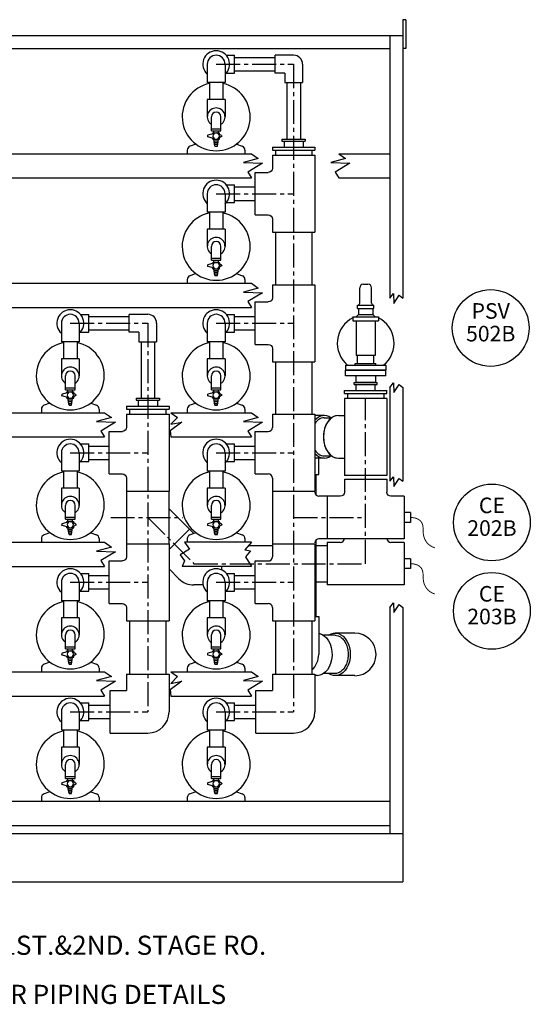
# Model space of a CAD drawing. Extents: x 13533 to 26600, y 6719 to 16169.
# Drawn here: x 24666 to 26266, y 8364 to 11451 of the extents above; entities that cross this region are included whole.
import ezdxf
from ezdxf.enums import TextEntityAlignment as Align

# ---------------------------------------------------------------- set-up
doc = ezdxf.new("R2010")
doc.units = 0
doc.header["$MEASUREMENT"] = 0
doc.linetypes.add('CENTER2', pattern=[1.125, 0.75, -0.125, 0.125, -0.125])
for name, color, linetype in [('CEN-EQ', 253, 'CENTER2'), ('DIM', 7, 'CONTINUOUS'), ('EQ', 4, 'CONTINUOUS'), ('PIPE1', 3, 'CONTINUOUS'), ('PIPE2', 2, 'CONTINUOUS'), ('SKID', 40, 'CONTINUOUS'), ('TEXT', 7, 'CONTINUOUS'), ('VALV', 1, 'CONTINUOUS')]:
    doc.layers.add(name, color=color, linetype=linetype)
doc.styles.add('3', font='ROMANS.shx', dxfattribs={"height": 1.92})

# ---------------------------------------------------------------- blocks, each defined once
blk = doc.blocks.new('D040-PG')
at = {"layer": 'PIPE2'}
for p, q in [((4.75, 7.375), (-4.75, 7.375)), ((-4.75, 2.125), (-4.75, 7.375)), ((4.75, 2.125), (4.75, 7.375)), ((-3.125, 2.125), (-4.75, 2.125)), ((-2.625, 0), (-2.625, 1.625)), ((2.625, 0), (2.625, 1.625)), ((4.75, 2.125), (3.125, 2.125)), ((-2.625, 0), (2.625, 0))]:
    blk.add_line(p, q, dxfattribs=at)
for centre, start, end in [((-3.125, 1.625), 0, 90), ((3.125, 1.625), 90, 180)]:
    blk.add_arc(centre, 0.5, start, end, dxfattribs=at)
blk = doc.blocks.new('E002MPN')
at = {"layer": 'VALV'}
for p, q in [((-0.7, 0), (-0.7, 0)), ((-0.67, 0.05), (-0.22, 0.33)), ((-0.43, 0.2), (-0.43, 0.39)), ((0.43, 0.39), (-0.43, 0.39)), ((0.29, 0.65), (-0.29, 0.65)), ((-0.29, 0.39), (-0.29, 0.65)), ((0.22, 0.33), (1.01, 0.11)), ((0.29, 0.39), (0.29, 0.65)), ((0.43, 0.27), (0.43, 0.39)), ((1.05, 0.06), (1.05, -0.06)), ((-0.67, -0.05), (-0.22, -0.33)), ((-0.43, -0.39), (-0.43, -0.2)), ((0.43, -0.39), (-0.43, -0.39)), ((-0.16, -1.23), (-0.29, -0.39)), ((0.26, -0.59), (-0.26, -0.59)), ((0.23, -0.8), (-0.23, -0.8)), ((0.19, -1.02), (-0.19, -1.02)), ((0.16, -1.23), (0.29, -0.39)), ((0.22, -0.33), (1.01, -0.11)), ((0.43, -0.39), (0.43, -0.27)), ((0.16, -1.23), (-0.16, -1.23))]:
    blk.add_line(p, q, dxfattribs=at)
blk.add_circle((0, 0), 0.394, dxfattribs=at)
for centre, start, end in [((-0.64, 0), 121.5302, 180), ((1, 0.06), 0, 75.0605), ((-0.64, 0), 180, 238.4698), ((1, -0.06), 284.9395, 0)]:
    blk.add_arc(centre, 0.0554, start, end, dxfattribs=at)

msp = doc.modelspace()

# ---------------------------------------------------------------- linework, layer by layer
at = {"layer": 'CEN-EQ', "ltscale": 100}
for p, q in [((25281.6, 11311.2), (25524.3, 11311.2)), ((25524.3, 11311.2), (25524.3, 9281.2)), ((25281.6, 10905.2), (25524.3, 10905.2)), ((24824.6, 10499.2), (25067.3, 10499.2)), ((25067.3, 10499.2), (25067.3, 9281.2)), ((25281.6, 10499.2), (25524.3, 10499.2)), ((25749.9, 9745.3), (25749.9, 10263.6)), ((24824.6, 10093.2), (25067.3, 10093.2)), ((25281.6, 10093.2), (25524.3, 10093.2)), ((24951.1, 9890.2), (25176.7, 9890.2)), ((25067.3, 9890.2), (25212.1, 9745.3)), ((25524.3, 9890.2), (25749.9, 9890.2)), ((25212.1, 9745.3), (25749.9, 9745.3)), ((24824.6, 9687.2), (25067.3, 9687.2)), ((25281.6, 9687.2), (25524.3, 9687.2)), ((24824.6, 9281.2), (25067.3, 9281.2)), ((25281.6, 9281.2), (25524.3, 9281.2))]:
    msp.add_line(p, q, dxfattribs=at)
at = {"layer": 'DIM', "ltscale": 100, "const_width": 3}
for points in [[(25890.2, 9890.2), (25898.7, 9889.6), (25905.9, 9888.2), (25911.9, 9886), (25916.9, 9883.3), (25920.9, 9880), (25924, 9876.5), (25926.3, 9872.7), (25927.9, 9868.7), (25928.9, 9864.8), (25929.5, 9860.9), (25929.8, 9856.8), (25929.9, 9852.7), (25929.9, 9848.4), (25930.1, 9843.9), (25930.6, 9839.2), (25931.4, 9834.1), (25932.7, 9828.8), (25934.7, 9823.2), (25937.5, 9817.7), (25941.1, 9812.3), (25945.8, 9807.1), (25951.5, 9802.4), (25958.4, 9798.4), (25966.7, 9795)], [(25890.2, 9745.3), (25898.7, 9744.8), (25905.9, 9743.4), (25911.9, 9741.2), (25916.9, 9738.5), (25920.9, 9735.2), (25924, 9731.7), (25926.3, 9727.8), (25927.9, 9723.9), (25928.9, 9720), (25929.5, 9716.1), (25929.8, 9712), (25929.9, 9707.9), (25929.9, 9703.6), (25930.1, 9699.1), (25930.6, 9694.4), (25931.4, 9689.3), (25932.7, 9684), (25934.7, 9678.4), (25937.5, 9672.9), (25941.1, 9667.5), (25945.8, 9662.3), (25951.5, 9657.6), (25958.4, 9653.5), (25966.7, 9650.2)]]:
    msp.add_lwpolyline(points, dxfattribs=at)
at = {"layer": 'EQ', "ltscale": 100}
for p, q in [((25217.4, 11060.5), (25199.6, 11054.1)), ((25345.7, 11060.5), (25363.5, 11054.1)), ((25191.2, 11042.1), (25191.2, 11030.6)), ((25371.9, 11042.1), (25371.9, 11030.6)), ((25217.4, 10654.5), (25199.6, 10648.1)), ((25345.7, 10654.5), (25363.5, 10648.1)), ((25191.2, 10636.1), (25191.2, 10624.6)), ((25371.9, 10636.1), (25371.9, 10624.6)), ((24760.4, 10248.5), (24742.6, 10242.1)), ((24888.7, 10248.5), (24906.5, 10242.1)), ((25217.4, 10248.5), (25199.6, 10242.1)), ((25345.7, 10248.5), (25363.5, 10242.1)), ((24734.2, 10230.1), (24734.2, 10218.6)), ((24914.9, 10230.1), (24914.9, 10218.6)), ((25191.2, 10230.1), (25191.2, 10218.6)), ((25371.9, 10230.1), (25371.9, 10218.6)), ((24734.2, 9824.1), (24734.2, 9812.6)), ((24760.4, 9842.5), (24742.6, 9836.1)), ((24888.7, 9842.5), (24906.5, 9836.1)), ((24914.9, 9824.1), (24914.9, 9812.6)), ((25191.2, 9824.1), (25191.2, 9812.6)), ((25217.4, 9842.5), (25199.6, 9836.1)), ((25345.7, 9842.5), (25363.5, 9836.1)), ((25371.9, 9824.1), (25371.9, 9812.6)), ((24734.2, 9418.1), (24734.2, 9406.6)), ((24760.4, 9436.5), (24742.6, 9430.1)), ((24888.7, 9436.5), (24906.5, 9430.1)), ((24914.9, 9418.1), (24914.9, 9406.6)), ((25191.2, 9418.1), (25191.2, 9406.6)), ((25217.4, 9436.5), (25199.6, 9430.1)), ((25345.7, 9436.5), (25363.5, 9430.1)), ((25371.9, 9418.1), (25371.9, 9406.6)), ((24760.4, 9030.5), (24742.6, 9024.1)), ((24888.7, 9030.5), (24906.5, 9024.1)), ((25217.4, 9030.5), (25199.6, 9024.1)), ((25345.7, 9030.5), (25363.5, 9024.1)), ((24734.2, 9012.1), (24734.2, 9000.6)), ((24914.9, 9012.1), (24914.9, 9000.6)), ((25191.2, 9012.1), (25191.2, 9000.6)), ((25371.9, 9012.1), (25371.9, 9000.6))]:
    msp.add_line(p, q, dxfattribs=at)
for centre, radius, start, end in [((25281.6, 11146.1), 106.5, 101.4173, 78.5827), ((25203.9, 11042.1), 12.7, 109.8699, 180), ((25359.2, 11042.1), 12.7, 0, 70.1301), ((25281.6, 10740.1), 106.5, 101.4173, 78.5827), ((25203.9, 10636.1), 12.7, 109.8699, 180), ((25359.2, 10636.1), 12.7, 0, 70.1301), ((24824.6, 10334.1), 106.5, 101.4173, 78.5827), ((25281.6, 10334.1), 106.5, 101.4173, 78.5827), ((24746.9, 10230.1), 12.7, 109.8699, 180), ((24902.2, 10230.1), 12.7, 0, 70.1301), ((25203.9, 10230.1), 12.7, 109.8699, 180), ((25359.2, 10230.1), 12.7, 0, 70.1301), ((24824.6, 9928.1), 106.5, 101.4173, 78.5827), ((25281.6, 9928.1), 106.5, 101.4173, 78.5827), ((24746.9, 9824.1), 12.7, 109.8699, 180), ((24902.2, 9824.1), 12.7, 0, 70.1301), ((25203.9, 9824.1), 12.7, 109.8699, 180), ((25359.2, 9824.1), 12.7, 0, 70.1301), ((24824.6, 9522.1), 106.5, 101.4173, 78.5827), ((25281.6, 9522.1), 106.5, 101.4173, 78.5827), ((24746.9, 9418.1), 12.7, 109.8699, 180), ((24902.2, 9418.1), 12.7, 0, 70.1301), ((25203.9, 9418.1), 12.7, 109.8699, 180), ((25359.2, 9418.1), 12.7, 0, 70.1301), ((24824.6, 9116.1), 106.5, 101.4173, 78.5827), ((25281.6, 9116.1), 106.5, 101.4173, 78.5827), ((24746.9, 9012.1), 12.7, 109.8699, 180), ((24902.2, 9012.1), 12.7, 0, 70.1301), ((25203.9, 9012.1), 12.7, 109.8699, 180), ((25359.2, 9012.1), 12.7, 0, 70.1301)]:
    msp.add_arc(centre, radius, start, end, dxfattribs=at)
at = {"layer": 'PIPE1', "ltscale": 100}
for p, q in [((25339.5, 11332.2), (25466.3, 11332.2)), ((25339.5, 11290.1), (25466.3, 11290.1)), ((25260.5, 11253.2), (25260.5, 11200)), ((25302.7, 11253.2), (25302.7, 11200)), ((25503.2, 11253.2), (25503.2, 11075.8)), ((25545.4, 11253.2), (25545.4, 11075.8)), ((25339.5, 10926.2), (25403.6, 10926.2)), ((25339.5, 10884.1), (25403.6, 10884.1)), ((25260.5, 10847.2), (25260.5, 10794)), ((25302.7, 10847.2), (25302.7, 10794)), ((25467.1, 10784.5), (25467.1, 10619.8)), ((25581.4, 10784.5), (25581.4, 10619.8)), ((24882.5, 10520.2), (25009.3, 10520.2)), ((25339.5, 10520.2), (25403.6, 10520.2)), ((24882.5, 10478.1), (25009.3, 10478.1)), ((25339.5, 10478.1), (25403.6, 10478.1)), ((24803.5, 10441.2), (24803.5, 10388)), ((24845.7, 10441.2), (24845.7, 10388)), ((25046.2, 10441.2), (25046.2, 10263.8)), ((25088.4, 10441.2), (25088.4, 10263.8)), ((25260.5, 10441.2), (25260.5, 10388)), ((25302.7, 10441.2), (25302.7, 10388)), ((25467.1, 10378.5), (25467.1, 10213.8)), ((25581.4, 10378.5), (25581.4, 10213.8)), ((25619.9, 10202.9), (25644, 10202.9)), ((24882.5, 10114.2), (24946.6, 10114.2)), ((25339.5, 10114.2), (25403.6, 10114.2)), ((24882.5, 10072.1), (24946.6, 10072.1)), ((25339.5, 10072.1), (25403.6, 10072.1)), ((25619.9, 10083.1), (25644, 10083.1)), ((24803.5, 10035.2), (24803.5, 9982)), ((24845.7, 10035.2), (24845.7, 9982)), ((25260.5, 10035.2), (25260.5, 9982)), ((25302.7, 10035.2), (25302.7, 9982)), ((25593.4, 10024.7), (25593.4, 9962)), ((25593.4, 9818.3), (25593.4, 9579.3)), ((25383.6, 9802.5), (25457.6, 9802.5)), ((25593.4, 9802.5), (25629.3, 9802.5)), ((24882.5, 9708.2), (24946.6, 9708.2)), ((25339.5, 9708.2), (25403.6, 9708.2)), ((24882.5, 9666.1), (24946.6, 9666.1)), ((25339.5, 9666.1), (25403.6, 9666.1)), ((25593.4, 9688.2), (25629.3, 9688.2)), ((24803.5, 9629.2), (24803.5, 9576)), ((24845.7, 9629.2), (24845.7, 9576)), ((25260.5, 9629.2), (25260.5, 9576)), ((25302.7, 9629.2), (25302.7, 9576)), ((25010.1, 9566.5), (25010.1, 9399.4)), ((25124.4, 9566.5), (25124.4, 9399.4)), ((25467.1, 9566.5), (25467.1, 9399.4)), ((25581.4, 9566.5), (25581.4, 9399.4)), ((25654.5, 9521), (25618.1, 9521)), ((25654.5, 9401.1), (25618.1, 9401.1)), ((24882.5, 9302.2), (24949, 9302.2)), ((25339.5, 9302.2), (25406, 9302.2)), ((24882.5, 9260.1), (24949, 9260.1)), ((25339.5, 9260.1), (25406, 9260.1)), ((24803.5, 9223.2), (24803.5, 9170)), ((24845.7, 9223.2), (24845.7, 9170)), ((25260.5, 9223.2), (25260.5, 9170)), ((25302.7, 9223.2), (25302.7, 9170))]:
    msp.add_line(p, q, dxfattribs=at)
for points, knots in [([(25619.9, 10202.9), (25617, 10202.9), (25613.9, 10202.4), (25607.5, 10200.2), (25604.2, 10198.4), (25597.9, 10193.4), (25594.8, 10190.1), (25591.7, 10185.7), (25591.3, 10185.2), (25591, 10184.6)], [3.1415927, 3.1415927, 3.1415927, 3.1415927, 3.403392, 3.403392, 3.6651914, 3.6651914, 3.9269908, 3.9269908, 3.9629374, 3.9629374, 3.9629374, 3.9629374]), ([(25591, 10101.4), (25591.3, 10100.8), (25591.7, 10100.3), (25594.8, 10095.9), (25597.9, 10092.6), (25604.2, 10087.6), (25607.5, 10085.8), (25613.9, 10083.5), (25617, 10083.1), (25619.9, 10083.1)], [5.4618406, 5.4618406, 5.4618406, 5.4618406, 5.4977871, 5.4977871, 5.7595865, 5.7595865, 6.0213859, 6.0213859, 6.2831853, 6.2831853, 6.2831853, 6.2831853]), ([(25654.5, 9521), (25657.5, 9521), (25660.6, 9520.5), (25666.9, 9518.2), (25670.2, 9516.4), (25676.5, 9511.4), (25679.6, 9508.2), (25685.1, 9500.4), (25687.5, 9496), (25691.3, 9486.4), (25692.7, 9481.2), (25694, 9473.6), (25694.4, 9471), (25694.8, 9466), (25694.9, 9463.6), (25694.9, 9458.5), (25694.8, 9456.1), (25694.4, 9451.1), (25694, 9448.5), (25692.7, 9440.9), (25691.3, 9435.7), (25687.5, 9426.1), (25685.1, 9421.7), (25679.6, 9413.9), (25676.5, 9410.7), (25670.2, 9405.7), (25666.9, 9403.9), (25660.6, 9401.6), (25657.5, 9401.1), (25654.5, 9401.1)], [0, 0, 0, 0, 0.261799, 0.261799, 0.523599, 0.523599, 0.785398, 0.785398, 1.047198, 1.047198, 1.308997, 1.308997, 1.439897, 1.439897, 1.570796, 1.570796, 1.701696, 1.701696, 1.832596, 1.832596, 2.094395, 2.094395, 2.356194, 2.356194, 2.617994, 2.617994, 2.879793, 2.879793, 3.141593, 3.141593, 3.141593, 3.141593])]:
    msp.add_open_spline(points, degree=3, knots=knots, dxfattribs=at)
at = {"layer": 'PIPE2', "ltscale": 100}
for p, q in [((25313.2, 11338.9), (25339.5, 11338.9)), ((25339.5, 11283.4), (25339.5, 11338.9)), ((25524.3, 11338.9), (25466.3, 11338.9)), ((25466.3, 11283.4), (25466.3, 11338.9)), ((25253.8, 11311.2), (25253.8, 11253.2)), ((25309.3, 11311.2), (25309.3, 11253.2)), ((25552.1, 11311.2), (25552.1, 11253.2)), ((25313.2, 11283.4), (25339.5, 11283.4)), ((25496.5, 11283.4), (25466.3, 11283.4)), ((25496.5, 11283.4), (25496.5, 11253.2)), ((25309.3, 11253.2), (25253.8, 11253.2)), ((25496.5, 11253.2), (25552.1, 11253.2)), ((25253.8, 11200), (25253.8, 11146.1)), ((25309.3, 11200), (25253.8, 11200)), ((25309.3, 11200), (25309.3, 11146.1)), ((25266.5, 11102.4), (25266.5, 11146.1)), ((25296.6, 11102.4), (25296.6, 11146.1)), ((25266.5, 11108.7), (25296.6, 11108.7)), ((25266.5, 11102.4), (25296.6, 11102.4)), ((25457.6, 11050.8), (25457.6, 11041.3)), ((25457.6, 11050.8), (25591, 11050.8)), ((25487.8, 11075.8), (25560.8, 11075.8)), ((25487.8, 11075.8), (25487.8, 11069.5)), ((25487.8, 11069.5), (25560.8, 11069.5)), ((25494.1, 11069.5), (25494.1, 11050.8)), ((25554.5, 11069.5), (25554.5, 11050.8)), ((25560.8, 11075.8), (25560.8, 11069.5)), ((25591, 11050.8), (25591, 11041.3)), ((25392.4, 11030.6), (25413.6, 11015.4)), ((25457.6, 11041.3), (25591, 11041.3)), ((25467.1, 11041.3), (25467.1, 11025.8)), ((25581.4, 11041.3), (25581.4, 11025.8)), ((25665.9, 11030.6), (25687.1, 11015.4)), ((25413.6, 11015.4), (25366.9, 11002.7)), ((25366.9, 11002.7), (25426.8, 11000.8)), ((25426.8, 11000.8), (25381, 10973)), ((25687.1, 11015.4), (25640.4, 11002.7)), ((25640.4, 11002.7), (25700.3, 11000.8)), ((25700.3, 11000.8), (25654.5, 10973)), ((25381, 10973), (25392.4, 10954.6)), ((25654.5, 10973), (25665.9, 10954.6)), ((25313.2, 10932.9), (25339.5, 10932.9)), ((25339.5, 10877.4), (25339.5, 10932.9)), ((25253.8, 10905.2), (25253.8, 10847.2)), ((25309.3, 10905.2), (25309.3, 10847.2)), ((25313.2, 10877.4), (25339.5, 10877.4)), ((25309.3, 10847.2), (25253.8, 10847.2)), ((25253.8, 10794), (25253.8, 10740.1)), ((25309.3, 10794), (25253.8, 10794)), ((25309.3, 10794), (25309.3, 10740.1)), ((25266.5, 10696.4), (25266.5, 10740.1)), ((25296.6, 10696.4), (25296.6, 10740.1)), ((25266.5, 10702.7), (25296.6, 10702.7)), ((25266.5, 10696.4), (25296.6, 10696.4)), ((25392.4, 10624.6), (25413.6, 10609.4)), ((25413.6, 10609.4), (25366.9, 10596.7)), ((25366.9, 10596.7), (25426.8, 10594.8)), ((25426.8, 10594.8), (25381, 10567)), ((25826.1, 10577.6), (25837.6, 10592)), ((25837.6, 10592), (25838.6, 10561.2)), ((25838.6, 10561.2), (25855.1, 10586.9)), ((25855.1, 10586.9), (25866.1, 10577.6)), ((25381, 10567), (25392.4, 10548.6)), ((24856.2, 10526.9), (24882.5, 10526.9)), ((24882.5, 10471.4), (24882.5, 10526.9)), ((25009.3, 10471.4), (25009.3, 10526.9)), ((25067.3, 10526.9), (25009.3, 10526.9)), ((25313.2, 10526.9), (25339.5, 10526.9)), ((25339.5, 10471.4), (25339.5, 10526.9)), ((24796.8, 10499.2), (24796.8, 10441.2)), ((24852.3, 10499.2), (24852.3, 10441.2)), ((25095.1, 10499.2), (25095.1, 10441.2)), ((25253.8, 10499.2), (25253.8, 10441.2)), ((25309.3, 10499.2), (25309.3, 10441.2)), ((24856.2, 10471.4), (24882.5, 10471.4)), ((25039.5, 10471.4), (25009.3, 10471.4)), ((25039.5, 10471.4), (25039.5, 10441.2)), ((25313.2, 10471.4), (25339.5, 10471.4)), ((24852.3, 10441.2), (24796.8, 10441.2)), ((25039.5, 10441.2), (25095.1, 10441.2)), ((25309.3, 10441.2), (25253.8, 10441.2)), ((24796.8, 10388), (24796.8, 10334.1)), ((24852.3, 10388), (24796.8, 10388)), ((24852.3, 10388), (24852.3, 10334.1)), ((25253.8, 10388), (25253.8, 10334.1)), ((25309.3, 10388), (25253.8, 10388)), ((25309.3, 10388), (25309.3, 10334.1)), ((25717.5, 10367.7), (25717.5, 10372.9)), ((25717.5, 10372.9), (25782.3, 10372.9)), ((25782.3, 10367.7), (25782.3, 10372.9)), ((25686.4, 10367.7), (25813.4, 10367.7)), ((25686.4, 10367.7), (25686.4, 10351.7)), ((25686.4, 10351.7), (25813.4, 10351.7)), ((25813.4, 10351.7), (25686.4, 10351.7)), ((25686.4, 10334.3), (25686.4, 10351.7)), ((25813.4, 10367.7), (25813.4, 10351.7)), ((25813.4, 10334.3), (25813.4, 10351.7)), ((24809.5, 10290.4), (24809.5, 10334.1)), ((24839.6, 10290.4), (24839.6, 10334.1)), ((25266.5, 10290.4), (25266.5, 10334.1)), ((25296.6, 10290.4), (25296.6, 10334.1)), ((25813.4, 10334.3), (25686.4, 10334.3)), ((25719, 10334.3), (25719, 10313.6)), ((25780.9, 10313.6), (25719, 10313.6)), ((25780.9, 10334.3), (25780.9, 10313.6)), ((25826.1, 10298), (25837.6, 10312.4)), ((25837.6, 10312.4), (25838.6, 10281.6)), ((24809.5, 10296.7), (24839.6, 10296.7)), ((24809.5, 10290.4), (24839.6, 10290.4)), ((25266.5, 10296.7), (25296.6, 10296.7)), ((25266.5, 10290.4), (25296.6, 10290.4)), ((25838.6, 10281.6), (25855.1, 10307.3)), ((25855.1, 10307.3), (25866.1, 10298)), ((25030.8, 10263.8), (25030.8, 10257.5)), ((25030.8, 10263.8), (25103.8, 10263.8)), ((25030.8, 10257.5), (25103.8, 10257.5)), ((25037.1, 10257.5), (25037.1, 10238.8)), ((25097.5, 10257.5), (25097.5, 10238.8)), ((25103.8, 10263.8), (25103.8, 10257.5)), ((25816.6, 10263.6), (25683.2, 10263.6)), ((25683.2, 10263.6), (25683.2, 10022.3)), ((25816.6, 10263.6), (25816.6, 10022.3)), ((24932, 10218.6), (24953.2, 10203.4)), ((25000.6, 10238.8), (25000.6, 10229.3)), ((25000.6, 10238.8), (25134, 10238.8)), ((25000.6, 10229.3), (25134, 10229.3)), ((25010.1, 10229.3), (25010.1, 10213.8)), ((25124.4, 10229.3), (25124.4, 10213.8)), ((25134, 10238.8), (25134, 10229.3)), ((25139.2, 10218.6), (25160.4, 10203.4)), ((25392.4, 10218.6), (25413.6, 10203.4)), ((24953.2, 10203.4), (24906.5, 10190.7)), ((24906.5, 10190.7), (24966.4, 10188.8)), ((24966.4, 10188.8), (24920.6, 10161)), ((25173.6, 10188.8), (25137.2, 10162.2)), ((25160.4, 10203.4), (25139.3, 10182.3)), ((25139.3, 10182.3), (25173.6, 10188.8)), ((25413.6, 10203.4), (25366.9, 10190.7)), ((25366.9, 10190.7), (25426.8, 10188.8)), ((25426.8, 10188.8), (25381, 10161)), ((25457.6, 10213.8), (25457.6, 10172.5)), ((25457.6, 10213.8), (25591, 10213.8)), ((25591, 10213.8), (25591, 9972.5)), ((25619.9, 10209.7), (25591, 10209.7)), ((25664.6, 10209.7), (25683.2, 10209.7)), ((24920.6, 10161), (24932, 10142.6)), ((25137.2, 10162.2), (25139.2, 10142.6)), ((25381, 10161), (25392.4, 10142.6)), ((25403.6, 10026.5), (25403.6, 10159.8)), ((25403.6, 10159.8), (25444.9, 10159.8)), ((24796.8, 10093.2), (24796.8, 10035.2)), ((24852.3, 10093.2), (24852.3, 10035.2)), ((24856.2, 10120.9), (24882.5, 10120.9)), ((24882.5, 10065.4), (24882.5, 10120.9)), ((25253.8, 10093.2), (25253.8, 10035.2)), ((25309.3, 10093.2), (25309.3, 10035.2)), ((25313.2, 10120.9), (25339.5, 10120.9)), ((25339.5, 10065.4), (25339.5, 10120.9)), ((24856.2, 10065.4), (24882.5, 10065.4)), ((25313.2, 10065.4), (25339.5, 10065.4)), ((25619.9, 10076.3), (25591, 10076.3)), ((25603, 10024.7), (25603, 10076.3)), ((25664.6, 10076.3), (25683.2, 10076.3)), ((24852.3, 10035.2), (24796.8, 10035.2)), ((25309.3, 10035.2), (25253.8, 10035.2)), ((25403.6, 10026.5), (25444.9, 10026.5)), ((25457.6, 10013.8), (25457.6, 9972.5)), ((25591, 10024.7), (25603, 10024.7)), ((25816.6, 10022.3), (25683.2, 10022.3)), ((25816.6, 10022.3), (25683.2, 10022.3)), ((25826.1, 10003.6), (25837.6, 10018)), ((25837.6, 10018), (25838.6, 9987.2)), ((25838.6, 9987.2), (25855.1, 10012.9)), ((25855.1, 10012.9), (25866.1, 10003.6)), ((24796.8, 9982), (24796.8, 9928.1)), ((24852.3, 9982), (24796.8, 9982)), ((24852.3, 9982), (24852.3, 9928.1)), ((25000.6, 9972.5), (25000.6, 9807.8)), ((25000.6, 9972.5), (25134, 9972.5)), ((25134, 9807.8), (25134, 9972.5)), ((25253.8, 9982), (25253.8, 9928.1)), ((25309.3, 9982), (25253.8, 9982)), ((25309.3, 9982), (25309.3, 9928.1)), ((25457.6, 9972.5), (25457.6, 9807.8)), ((25457.6, 9972.5), (25591, 9972.5)), ((25644.9, 9956.8), (25603.7, 9956.8)), ((25629.3, 9956.8), (25629.3, 9823.5)), ((24809.5, 9884.4), (24809.5, 9928.1)), ((24839.6, 9884.4), (24839.6, 9928.1)), ((25198.1, 9853.7), (25134, 9917.8)), ((25266.5, 9884.4), (25266.5, 9928.1)), ((25296.6, 9884.4), (25296.6, 9928.1)), ((24809.5, 9890.7), (24839.6, 9890.7)), ((24809.5, 9884.4), (24839.6, 9884.4)), ((25266.5, 9890.7), (25296.6, 9890.7)), ((25266.5, 9884.4), (25296.6, 9884.4)), ((25890.2, 9905.5), (25870.6, 9905.5)), ((25890.2, 9905.5), (25890.2, 9874.8)), ((25134, 9789.6), (25198.1, 9853.7)), ((25198.1, 9853.7), (25134, 9789.6)), ((25198.1, 9853.7), (25211.4, 9840.3)), ((25890.2, 9874.8), (25870.6, 9874.8)), ((25644.9, 9823.5), (25603.7, 9823.5)), ((24953.2, 9797.4), (24906.5, 9784.7)), ((24906.5, 9784.7), (24966.4, 9782.8)), ((24932, 9812.6), (24953.2, 9797.4)), ((25000.6, 9807.8), (25134, 9807.8)), ((25198.1, 9790.9), (25168.5, 9772.6)), ((25182.2, 9812.6), (25198.1, 9790.9)), ((25392.4, 9812.6), (25371.4, 9788.6)), ((25371.4, 9788.6), (25389.6, 9785.2)), ((25389.6, 9785.2), (25373.7, 9766.9)), ((25457.6, 9807.8), (25457.6, 9766.5)), ((25457.6, 9807.8), (25591, 9807.8)), ((25591, 9807.8), (25591, 9566.5)), ((25670.5, 9812), (25629.3, 9812)), ((25629.3, 9812), (25629.3, 9678.7)), ((25870.6, 9812), (25829.3, 9812)), ((25870.6, 9812), (25870.6, 9678.7)), ((24966.4, 9782.8), (24920.6, 9755)), ((24920.6, 9755), (24932, 9736.6)), ((25168.5, 9772.6), (25182.2, 9754.4)), ((25182.2, 9754.4), (25175.3, 9736.6)), ((25373.7, 9766.9), (25392.4, 9736.6)), ((25403.6, 9620.5), (25403.6, 9753.8)), ((25403.6, 9753.8), (25444.9, 9753.8)), ((25890.2, 9760.7), (25870.6, 9760.7)), ((25890.2, 9760.7), (25890.2, 9730)), ((25134, 9729.2), (25164.9, 9698.2)), ((25298.6, 9736.6), (25298.6, 9725.6)), ((25890.2, 9730), (25870.6, 9730)), ((24856.2, 9714.9), (24882.5, 9714.9)), ((24882.5, 9659.4), (24882.5, 9714.9)), ((25313.2, 9714.9), (25339.5, 9714.9)), ((25339.5, 9659.4), (25339.5, 9714.9)), ((24796.8, 9687.2), (24796.8, 9629.2)), ((24852.3, 9687.2), (24852.3, 9629.2)), ((25240.4, 9678.7), (25212.1, 9678.7)), ((25253.8, 9687.2), (25253.8, 9629.2)), ((25309.3, 9687.2), (25309.3, 9629.2)), ((25870.6, 9678.7), (25629.3, 9678.7)), ((24856.2, 9659.4), (24882.5, 9659.4)), ((25313.2, 9659.4), (25339.5, 9659.4)), ((24852.3, 9629.2), (24796.8, 9629.2)), ((25309.3, 9629.2), (25253.8, 9629.2)), ((25403.6, 9620.5), (25444.9, 9620.5)), ((25457.6, 9607.8), (25457.6, 9566.5)), ((25826.1, 9608.4), (25837.6, 9622.8)), ((25837.6, 9622.8), (25838.6, 9591.9)), ((25838.6, 9591.9), (25855.1, 9617.6)), ((25855.1, 9617.6), (25866.1, 9608.4)), ((24796.8, 9576), (24796.8, 9522.1)), ((24852.3, 9576), (24796.8, 9576)), ((24852.3, 9576), (24852.3, 9522.1)), ((25253.8, 9576), (25253.8, 9522.1)), ((25309.3, 9576), (25253.8, 9576)), ((25309.3, 9576), (25309.3, 9522.1)), ((25591, 9579.3), (25603, 9579.3)), ((25603, 9579.3), (25603, 9461)), ((25457.6, 9566.5), (25591, 9566.5)), ((24809.5, 9478.4), (24809.5, 9522.1)), ((24839.6, 9478.4), (24839.6, 9522.1)), ((25266.5, 9478.4), (25266.5, 9522.1)), ((25296.6, 9478.4), (25296.6, 9522.1)), ((25715.7, 9527.7), (25654.5, 9527.7)), ((24809.5, 9484.7), (24839.6, 9484.7)), ((24809.5, 9478.4), (24839.6, 9478.4)), ((25266.5, 9484.7), (25296.6, 9484.7)), ((25266.5, 9478.4), (25296.6, 9478.4)), ((24953.2, 9391.4), (24906.5, 9378.7)), ((24932, 9406.6), (24953.2, 9391.4)), ((25000.6, 9399.4), (25000.6, 9347.8)), ((25000.6, 9399.4), (25134, 9399.4)), ((25134, 9399.4), (25134, 9281.2)), ((25139.2, 9406.6), (25160.4, 9391.4)), ((25160.4, 9391.4), (25139.3, 9370.3)), ((25413.6, 9391.4), (25366.9, 9378.7)), ((25392.4, 9406.6), (25413.6, 9391.4)), ((25457.6, 9399.4), (25457.6, 9347.8)), ((25457.6, 9399.4), (25591, 9399.4)), ((25591, 9399.4), (25591, 9281.2)), ((25597.5, 9394.4), (25591, 9394.4)), ((25715.7, 9394.4), (25654.5, 9394.4)), ((24906.5, 9378.7), (24966.4, 9376.8)), ((24966.4, 9376.8), (24920.6, 9349)), ((25173.6, 9376.8), (25137.2, 9350.2)), ((25139.3, 9370.3), (25173.6, 9376.8)), ((25366.9, 9378.7), (25426.8, 9376.8)), ((25426.8, 9376.8), (25381, 9349)), ((24920.6, 9349), (24932, 9330.6)), ((24949, 9214.5), (24949, 9347.8)), ((24949, 9347.8), (25000.6, 9347.8)), ((25137.2, 9350.2), (25139.2, 9330.6)), ((25381, 9349), (25392.4, 9330.6)), ((25406, 9214.5), (25406, 9347.8)), ((25406, 9347.8), (25457.6, 9347.8)), ((24856.2, 9308.9), (24882.5, 9308.9)), ((24882.5, 9253.4), (24882.5, 9308.9)), ((25313.2, 9308.9), (25339.5, 9308.9)), ((25339.5, 9253.4), (25339.5, 9308.9)), ((24796.8, 9281.2), (24796.8, 9223.2)), ((24852.3, 9281.2), (24852.3, 9223.2)), ((25253.8, 9281.2), (25253.8, 9223.2)), ((25309.3, 9281.2), (25309.3, 9223.2)), ((24856.2, 9253.4), (24882.5, 9253.4)), ((25313.2, 9253.4), (25339.5, 9253.4)), ((24852.3, 9223.2), (24796.8, 9223.2)), ((24949, 9214.5), (25067.3, 9214.5)), ((25309.3, 9223.2), (25253.8, 9223.2)), ((25406, 9214.5), (25524.3, 9214.5)), ((24796.8, 9170), (24796.8, 9116.1)), ((24852.3, 9170), (24796.8, 9170)), ((24852.3, 9170), (24852.3, 9116.1)), ((25253.8, 9170), (25253.8, 9116.1)), ((25309.3, 9170), (25253.8, 9170)), ((25309.3, 9170), (25309.3, 9116.1)), ((24809.5, 9072.4), (24809.5, 9116.1)), ((24839.6, 9072.4), (24839.6, 9116.1)), ((25266.5, 9072.4), (25266.5, 9116.1)), ((25296.6, 9072.4), (25296.6, 9116.1)), ((24809.5, 9078.7), (24839.6, 9078.7)), ((25266.5, 9078.7), (25296.6, 9078.7)), ((24809.5, 9072.4), (24839.6, 9072.4)), ((25266.5, 9072.4), (25296.6, 9072.4))]:
    msp.add_line(p, q, dxfattribs=at)
at = {"layer": 'PIPE2', "ltscale": 300}
for p, q in [((25742.9, 10621.6), (25757, 10621.6)), ((25731.2, 10561.8), (25731.2, 10610)), ((25768.6, 10561.8), (25768.6, 10610)), ((25724.1, 10545.6), (25724.1, 10556)), ((25724.1, 10556), (25775.8, 10556)), ((25775.8, 10545.6), (25775.8, 10556)), ((25720.1, 10519.3), (25727.1, 10526.3)), ((25724.1, 10545.6), (25775.8, 10545.6)), ((25727.1, 10545.6), (25727.1, 10526.3)), ((25727.1, 10526.3), (25772.8, 10526.3)), ((25772.8, 10545.6), (25772.8, 10526.3)), ((25779.7, 10519.3), (25772.8, 10526.3)), ((25710.2, 10519.3), (25710.2, 10507.1)), ((25710.2, 10519.3), (25789.7, 10519.3)), ((25710.2, 10507.1), (25789.7, 10507.1)), ((25720.1, 10507.1), (25720.1, 10398.1)), ((25779.7, 10507.1), (25779.7, 10398.1)), ((25789.7, 10519.3), (25789.7, 10507.1)), ((25779.7, 10398.1), (25720.1, 10398.1)), ((25724.5, 10372.9), (25724.5, 10398.1)), ((25775.3, 10372.9), (25775.3, 10398.1)), ((25713.4, 10307.3), (25713.4, 10313.6)), ((25713.4, 10313.6), (25786.4, 10313.6)), ((25786.4, 10307.3), (25786.4, 10313.6)), ((25683.2, 10288.6), (25816.6, 10288.6)), ((25683.2, 10279.1), (25683.2, 10288.6)), ((25683.2, 10279.1), (25816.6, 10279.1)), ((25713.4, 10307.3), (25786.4, 10307.3)), ((25719.8, 10288.6), (25719.8, 10307.3)), ((25780.1, 10288.6), (25780.1, 10307.3)), ((25816.6, 10279.1), (25816.6, 10288.6))]:
    msp.add_line(p, q, dxfattribs=at)
at = {"layer": 'PIPE2', "ltscale": 750}
for p, q in [((25692.8, 10279.1), (25692.8, 10263.6)), ((25807.1, 10279.1), (25807.1, 10263.6))]:
    msp.add_line(p, q, dxfattribs=at)
at = {"layer": 'PIPE2', "ltscale": 100}
for centre, radius, start, end in [((25281.6, 11311.2), 42.1, 311.3287, 228.6713), ((25281.6, 11311.2), 27.8, 0, 180), ((25524.3, 11311.2), 27.8, 0, 90), ((25281.6, 11146.1), 27.8, 302.8783, 237.1217), ((25281.6, 11146.1), 15.1, 0, 180), ((25281.6, 10905.2), 42.1, 311.3287, 228.6713), ((25281.6, 10905.2), 27.8, 0, 180), ((25281.6, 10740.1), 27.8, 302.8783, 237.1217), ((25281.6, 10740.1), 15.1, 0, 180), ((24824.6, 10499.2), 42.1, 311.3287, 228.6713), ((24824.6, 10499.2), 27.8, 0, 180), ((25067.3, 10499.2), 27.8, 0, 90), ((25281.6, 10499.2), 42.1, 311.3287, 228.6713), ((25281.6, 10499.2), 27.8, 0, 180), ((25749.9, 10436.4), 88.9, 116.5468, 230.6514), ((25749.9, 10436.4), 88.9, 309.3486, 63.4532), ((24824.6, 10334.1), 27.8, 302.8783, 237.1217), ((24824.6, 10334.1), 15.1, 0, 180), ((25281.6, 10334.1), 27.8, 302.8783, 237.1217), ((25281.6, 10334.1), 15.1, 0, 180), ((25444.9, 10172.5), 12.7, 270, 0), ((24824.6, 10093.2), 42.1, 311.3287, 228.6713), ((25281.6, 10093.2), 42.1, 311.3287, 228.6713), ((24824.6, 10093.2), 27.8, 0, 180), ((25281.6, 10093.2), 27.8, 0, 180), ((25444.9, 10013.8), 12.7, 0, 90), ((25603.7, 9969.5), 12.7, 180, 270), ((24824.6, 9928.1), 27.8, 302.8783, 237.1217), ((24824.6, 9928.1), 15.1, 0, 180), ((25281.6, 9928.1), 27.8, 302.8783, 237.1217), ((25281.6, 9928.1), 15.1, 0, 180), ((25603.7, 9810.8), 12.7, 90, 180), ((25670.5, 9824.7), 12.7, 270, 360), ((25829.3, 9824.7), 12.7, 180, 270), ((25444.9, 9766.5), 12.7, 270, 0), ((24824.6, 9687.2), 42.1, 311.3287, 228.6713), ((25281.6, 9687.2), 42.1, 311.3287, 228.6713), ((24824.6, 9687.2), 27.8, 0, 180), ((25212.1, 9745.3), 66.7, 225, 270), ((25281.6, 9687.2), 27.8, 0, 180), ((25444.9, 9607.8), 12.7, 0, 90), ((24824.6, 9522.1), 27.8, 302.8783, 237.1217), ((24824.6, 9522.1), 15.1, 0, 180), ((25281.6, 9522.1), 27.8, 302.8783, 237.1217), ((25281.6, 9522.1), 15.1, 0, 180), ((25715.7, 9461), 66.7, 270, 90), ((25536.3, 9461), 66.7, 312.6341, 0), ((24824.6, 9281.2), 42.1, 311.3287, 228.6713), ((25281.6, 9281.2), 42.1, 311.3287, 228.6713), ((24824.6, 9281.2), 27.8, 0, 180), ((25281.6, 9281.2), 27.8, 0, 180), ((25067.3, 9281.2), 66.7, 270, 0), ((25524.3, 9281.2), 66.7, 270, 0), ((24824.6, 9116.1), 27.8, 302.8783, 237.1217), ((25281.6, 9116.1), 27.8, 302.8783, 237.1217), ((24824.6, 9116.1), 15.1, 0, 180), ((25281.6, 9116.1), 15.1, 0, 180)]:
    msp.add_arc(centre, radius, start, end, dxfattribs=at)
at = {"layer": 'PIPE2', "ltscale": 300}
for centre, radius, start, end in [((25742.9, 10610), 11.6, 90, 180), ((25757, 10610), 11.6, 0, 90), ((25725.4, 10561.8), 5.82, 270, 0), ((25774.4, 10561.8), 5.82, 180, 270)]:
    msp.add_arc(centre, radius, start, end, dxfattribs=at)
at = {"layer": 'PIPE2', "ltscale": 100}
for centre, major_axis, start_param, end_param in [((25619.9, 10143), (0, -66.7), 2.688242, 3.802601), ((25664.6, 10143), (0, -66.7), 3.141593, 6.283185), ((25664.6, 10143), (0, 66.7), 0, 3.141593), ((25619.9, 10143), (0, -66.7), -0.661008, 0.45335)]:
    msp.add_ellipse(centre, major_axis=major_axis, ratio=0.707107, start_param=start_param, end_param=end_param, dxfattribs=at)
at = {"layer": 'PIPE2', "ltscale": 100, "extrusion": (0, 0, -1)}
for centre, start_param, end_param in [((25597.5, 9461), 0.11686, 3.141593), ((25654.5, 9461), -0.45335, 3.594943)]:
    msp.add_ellipse(centre, major_axis=(0, 66.7), ratio=0.707107, start_param=start_param, end_param=end_param, dxfattribs=at)
at = {"layer": 'SKID', "ltscale": 100}
for p, q in [((25866.1, 11450.6), (25866.1, 11360.6)), ((25876.1, 11450.6), (25866.1, 11450.6)), ((25876.1, 11450.6), (25876.1, 11360.6)), ((23466.1, 11400.6), (25866.1, 11400.6)), ((25826.1, 11400.6), (25826.1, 10577.6)), ((25866.1, 11400.6), (25866.1, 10577.6)), ((23506.1, 11360.6), (25826.1, 11360.6)), ((25876.1, 11360.6), (25866.1, 11360.6)), ((23939.7, 11030.6), (25392.4, 11030.6)), ((25665.9, 11030.6), (25826.1, 11030.6)), ((23939.7, 10954.6), (25392.4, 10954.6)), ((25665.9, 10954.6), (25826.1, 10954.6)), ((23939.7, 10624.6), (25392.4, 10624.6)), ((23939.7, 10548.6), (25392.4, 10548.6)), ((25826.1, 10298), (25826.1, 10003.6)), ((25866.1, 10298), (25866.1, 10003.6)), ((24400.1, 10218.6), (24932, 10218.6)), ((25139.2, 10218.6), (25392.4, 10218.6)), ((24400.1, 10142.6), (24932, 10142.6)), ((25139.2, 10142.6), (25392.4, 10142.6)), ((24400.1, 9812.6), (24932, 9812.6)), ((25392.4, 9812.6), (25182.2, 9812.6)), ((24400.1, 9736.6), (24932, 9736.6)), ((25392.4, 9736.6), (25175.3, 9736.6)), ((25826.1, 9608.4), (25826.1, 8899.6)), ((25866.1, 9608.4), (25866.1, 8747.6)), ((24400.1, 9406.6), (24932, 9406.6)), ((25139.2, 9406.6), (25392.4, 9406.6)), ((24400.1, 9330.6), (24932, 9330.6)), ((25139.2, 9330.6), (25392.4, 9330.6)), ((23506.1, 9000.6), (25826.1, 9000.6)), ((23506.1, 8924.6), (25826.1, 8924.6)), ((23466.1, 8899.6), (25866.1, 8899.6)), ((23466.1, 8747.6), (25866.1, 8747.6))]:
    msp.add_line(p, q, dxfattribs=at)
at = {"layer": 'TEXT', "ltscale": 100}
for centre in [(26141.6, 10484.2), (26145.5, 9874.7), (26145.5, 9597.4)]:
    msp.add_circle(centre, 120.3, dxfattribs=at)

# ---------------------------------------------------------------- block references
at = {"layer": 'PIPE2', "ltscale": 100, "xscale": -25.4, "yscale": 25.4, "zscale": 25.4}
for p in [(25281.6, 11085.8), (25281.6, 10679.8), (24824.6, 10273.8), (25281.6, 10273.8), (24824.6, 9867.8), (25281.6, 9867.8), (24824.6, 9461.8), (25281.6, 9461.8), (24824.6, 9055.8), (25281.6, 9055.8)]:
    msp.add_blockref('E002MPN', p, dxfattribs=at)
for p, rotation in [((25403.6, 10905.2), 270), ((25403.6, 10499.2), 270), ((24946.6, 10093.2), 270), ((25749.9, 10010.8), 180), ((24946.6, 9687.2), 270)]:
    msp.add_blockref('D040-PG', p, dxfattribs=dict(at, rotation=rotation))

# ---------------------------------------------------------------- texts
at = {"layer": 'TEXT', "ltscale": 100, "style": '3'}
for s, p in [('PSV', (26141.6, 10531.3)), ('502B', (26141.6, 10460.2)), ('CE', (26145.5, 9921.8)), ('202B', (26145.5, 9850.7)), ('CE', (26145.5, 9644.6)), ('203B', (26145.5, 9573.5))]:
    msp.add_text(s, height=48.77, dxfattribs=at).set_placement(p, align=Align.MIDDLE)
at = {"layer": 'TEXT', "ltscale": 0.2, "style": '3'}
for s, p in [('%%UA-A ELEVATION OF 1ST.&2ND. STAGE RO.', (24663.8, 8541.5)), ('%%UPRODUCT HEADER PIPING DETAILS', (24643.9, 8387.5))]:
    msp.add_text(s, height=60, dxfattribs=at).set_placement(p, align=Align.MIDDLE)

doc.saveas('drawing.dxf')
